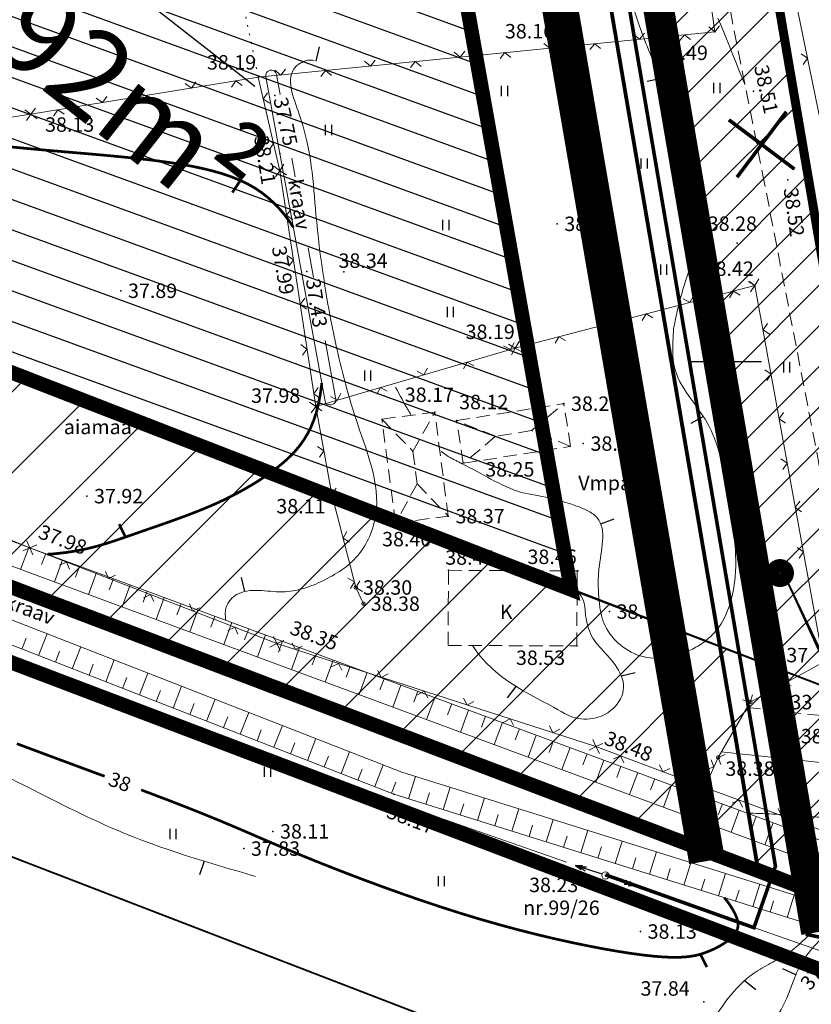
# Model space of a CAD drawing. Units: millimetres. Extents: x -1188657 to 3359189, y -539 to 13429095.
# Drawn here: x 551161 to 551205, y 6586214 to 6586269 of the extents above; entities that cross this region are included whole.
import ezdxf
from ezdxf.enums import TextEntityAlignment as Align

# ---------------------------------------------------------------- set-up
doc = ezdxf.new("R2010")
doc.units = ezdxf.units.MM
for name, pattern in [('BORDER', [1.75, 0.5, -0.25, 0.5, -0.25, 0, -0.25]), ('DASHED', [19.05, 12.7, -6.35]), ('DOT2', [0.125, 0, -0.125]), ('HIDDEN', [0.375, 0.25, -0.125])]:
    doc.linetypes.add(name, pattern=pattern)
for name, color, linetype in [('11', 6, 'Continuous'), ('12', 3, 'Continuous'), ('2d', 5, 'Continuous'), ('aed', 7, 'Continuous'), ('AIAD', 7, 'Continuous'), ('DP kraav', 130, 'Continuous'), ('DP-tr-KPKABEL', 1, 'W2_KPROJEKT'), ('DP2', 6, 'Continuous'), ('DP_hoonestusala', 21, 'Continuous'), ('DP_hoonestusala piir', 30, 'DASHED'), ('DP_PROJ', 6, 'Continuous'), ('DP_tugi_ rohekoridor', 92, 'Continuous'), ('DP_TÄNAVAD', 252, 'Continuous'), ('ehit', 4, 'Continuous'), ('eskiis krundinr 1', 6, 'Continuous'), ('FRAME 050', 6, 'Continuous'), ('hatch', 8, 'Continuous'), ('hor', 32, 'Continuous'), ('KORGUSED', 7, 'Continuous'), ('MAPGRID', 7, 'Continuous'), ('piir', 10, 'Continuous'), ('tee', 250, 'Continuous'), ('VALLID', 7, 'Continuous'), ('vesi', 4, 'Continuous')]:
    doc.layers.add(name, color=color, linetype=linetype)
doc.layers.add('DP_UUSPIIR', color=230, linetype='Continuous', lineweight=70)
doc.layers.add('geoalus', color=251, linetype='Continuous', lineweight=5)
doc.styles.add('GEE1$1$KPR-jooned', font='romand.shx')
doc.styles.add('pos', font='arial.ttf')
doc.styles.add('ROMANC', font='romanc.shx', dxfattribs={"height": 0.8})
doc.styles.get("Standard").update_dxf_attribs({"font": 'simplex.shx', "width": 0.8})
doc.linetypes.add('2W2_KPROJEKT', pattern='A,9.5,-1.5,["2W2",GEE1$1$KPR-jooned,S=1,R=0,X=-1.56,Y=-0.5],-1.7', length=12.7)
doc.linetypes.add('ala ulatus', pattern='A,0.8,-0.4,[144,GEODEET.shx,S=0.1,R=0,X=0,Y=0],-0.4', length=1.6)
doc.linetypes.add('DP_LINE', pattern='A,0.5,-0.2,["DP",pos,S=0.1,R=0,X=-0.1,Y=-0.05],-0.25', length=0.95)
doc.linetypes.add('W2_KPROJEKT', pattern='A,9.5,-1.25,["W2",GEE1$1$KPR-jooned,S=1,R=0,X=-1.05,Y=-0.5],-1.25', length=12)
pattern_1 = [(45, (554679.0855, 6578999.636), (-2.245064, 2.245064), [])]

# ---------------------------------------------------------------- blocks, each defined once
blk = doc.blocks.new('LIKV. RIST')
at = {"layer": 'DP2', "color": 1, "const_width": 0.2}
for points in [[(472.191, 114.551), (474.932, 118.185)], [(471.741, 117.733), (475.382, 115.003)]]:
    blk.add_lwpolyline(points, dxfattribs=at)
blk = doc.blocks.new('cross01')
at = {"linetype": 'Continuous'}
for p, q in [((0, 4), (0, -4)), ((-4, 0), (4, 0))]:
    blk.add_line(p, q, dxfattribs=at)
blk = doc.blocks.new('T2')
at = {"const_width": 0.15}
blk.add_lwpolyline([(0, 0), (0, 0.8)], dxfattribs=at)
blk = doc.blocks.new('T1')
blk.add_lwpolyline([(0, 0), (0, 0.8)])
blk = doc.blocks.new('NOOLk')
at = {"linetype": 'Continuous'}
for p, q in [((0.25, 0), (2.184, 0)), ((1.892, 0), (1.44, -0.148)), ((1.892, 0), (1.441, 0.15)), ((2.184, 0), (1.733, 0.15)), ((2.184, 0), (1.733, -0.148))]:
    blk.add_line(p, q, dxfattribs=at)
blk = doc.blocks.new('HEIN')
at = {"linetype": 'Continuous'}
for p, q in [((-0.234, 0.38), (-0.234, -0.381)), ((0.221, 0.38), (0.221, -0.381))]:
    blk.add_line(p, q, dxfattribs=at)
blk = doc.blocks.new('vanauuetoa ja co alus')
at = {"layer": '11', "lineweight": 0}
for points in [[(551120.934, 6586246.815), (551191.185, 6586222.265)], [(551195.762, 6586220.666), (551270.759, 6586194.457)]]:
    blk.add_lwpolyline(points, dxfattribs=at)
blk.add_circle((551193.347, 6586221.521), 0.2, dxfattribs=at)
at = {"layer": '12', "linetype": 'DOT2', "lineweight": 0, "ltscale": 3}
blk.add_lwpolyline([(551174.095, 6586265.754), (551166.116, 6586304.835)], dxfattribs=at)
at = {"layer": '12', "lineweight": 0}
blk.add_lwpolyline([(551114.805, 6586256.218), (551129.655, 6586251.591), (551161.437, 6586239.678), (551210.147, 6586221.671)], dxfattribs=at)
blk.add_lwpolyline([(551099.567, 6586235.567), (551114.252, 6586250.834, -0.29918), (551117.465, 6586251.564), (551126.4, 6586248.221), (551147.315, 6586239.538), (551154.937, 6586236.425), (551181.62, 6586226.026), (551204.115, 6586218.979), (551206.671, 6586218.178), (551209.153, 6586217.401)], format="xyb", dxfattribs=at)
at = {"layer": '2d', "color": 4}
for p in [(551199.406, 6586268.277), (551174.095, 6586265.754), (551175.013, 6586264.746), (551201.55, 6586264.981), (551201.55, 6586264.981), (551161.494, 6586263.706), (551175.295, 6586261.524), (551203.455, 6586260.064), (551190.665, 6586257.632), (551200.646, 6586256.553), (551176.069, 6586254.944), (551176.795, 6586254.992), (551178.832, 6586254.964), (551201.639, 6586254.212), (551166.473, 6586253.922), (551188.346, 6586250.748), (551191.039, 6586247.667), (551177.28, 6586247.503), (551183.881, 6586247.195), (551185.093, 6586246.727), (551192.118, 6586245.456), (551185.382, 6586244.347), (551178.173, 6586242.628), (551164.59, 6586242.54), (551184.633, 6586241.433), (551181.721, 6586240.931), (551161.437, 6586239.678), (551184.643, 6586238.432), (551191.814, 6586238.399), (551179.505, 6586237.478), (551179.931, 6586236.581), (551193.563, 6586236.143), (551175.119, 6586234.369), (551191.76, 6586234.237), (551201.378, 6586231.127), (551203.783, 6586229.24), (551192.816, 6586228.665), (551199.597, 6586228.064), (551198.864, 6586226.393), (551181.62, 6586226.026), (551174.905, 6586223.962), (551173.288, 6586223.011), (551193.347, 6586221.521), (551195.286, 6586218.415), (551198.803, 6586214.525)]:
    blk.add_point(p, dxfattribs=at)
at = {"layer": 'aed', "lineweight": 0, "ltscale": 3}
blk.add_line((551179.931, 6586236.581), (551179.505, 6586237.478), dxfattribs=at)
for points in [[(551199.406, 6586268.277), (551198.923, 6586271.714)], [(551205.802, 6586260.69), (551203.73, 6586270.783)], [(551174.095, 6586265.754), (551199.406, 6586268.277)], [(551145.429, 6586261.258), (551161.494, 6586263.706), (551174.095, 6586265.754)], [(551179.505, 6586237.478), (551178.173, 6586242.628), (551177.28, 6586247.503), (551175.295, 6586260.577), (551174.095, 6586265.754)], [(551201.378, 6586231.127), (551205.434, 6586233.345), (551201.639, 6586254.212), (551188.346, 6586250.748), (551177.28, 6586247.503)], [(551199.597, 6586228.064), (551201.378, 6586231.127)], [(551198.864, 6586226.393), (551199.597, 6586228.064)]]:
    blk.add_lwpolyline(points, dxfattribs=at)
at = {"layer": 'aed', "lineweight": 0}
blk.add_lwpolyline([(551148.698, 6586244.888), (551161.437, 6586239.678), (551175.119, 6586234.369), (551192.816, 6586228.665), (551198.864, 6586226.393), (551214.847, 6586220.543), (551230.748, 6586214.333)], dxfattribs=at)
at = {"layer": 'aed', "lineweight": 0, "ltscale": 3}
for centre in [(551179.505, 6586237.478), (551179.931, 6586236.581), (551201.378, 6586231.127), (551199.597, 6586228.064)]:
    blk.add_circle(centre, 0.1, dxfattribs=at)
at = {"layer": 'AIAD', "lineweight": 0, "ltscale": 3}
for p, q in [((551199.406, 6586268.277), (551199.078, 6586268.546)), ((551199.406, 6586268.277), (551199.675, 6586268.605)), ((551195.24, 6586267.862), (551194.912, 6586268.13)), ((551195.24, 6586267.862), (551195.509, 6586268.19)), ((551197.728, 6586268.11), (551197.459, 6586267.782)), ((551197.728, 6586268.11), (551198.056, 6586267.841)), ((551185.29, 6586266.87), (551185.558, 6586267.198)), ((551190.265, 6586267.366), (551189.937, 6586267.634)), ((551190.265, 6586267.366), (551190.533, 6586267.694)), ((551192.753, 6586267.614), (551192.484, 6586267.286)), ((551192.753, 6586267.614), (551193.081, 6586267.345)), ((551180.314, 6586266.374), (551179.986, 6586266.643)), ((551180.314, 6586266.374), (551180.583, 6586266.702)), ((551182.802, 6586266.622), (551182.533, 6586266.294)), ((551182.802, 6586266.622), (551183.13, 6586266.353)), ((551185.29, 6586266.87), (551184.961, 6586267.138)), ((551187.777, 6586267.118), (551187.509, 6586266.79)), ((551187.777, 6586267.118), (551188.105, 6586266.849)), ((551204.545, 6586266.812), (551204.191, 6586267.046)), ((551204.545, 6586266.812), (551204.312, 6586266.458)), ((551175.339, 6586265.878), (551175.011, 6586266.147)), ((551175.339, 6586265.878), (551175.607, 6586266.206)), ((551177.827, 6586266.126), (551177.558, 6586265.798)), ((551177.827, 6586266.126), (551178.155, 6586265.857)), ((551172.861, 6586265.553), (551172.613, 6586265.209)), ((551172.861, 6586265.553), (551173.205, 6586265.306)), ((551170.394, 6586265.152), (551170.05, 6586265.4)), ((551170.394, 6586265.152), (551170.641, 6586265.496)), ((551165.458, 6586264.35), (551165.114, 6586264.598)), ((551165.458, 6586264.35), (551165.706, 6586264.694)), ((551167.926, 6586264.751), (551167.678, 6586264.407)), ((551167.926, 6586264.751), (551168.27, 6586264.504)), ((551174.377, 6586264.536), (551174.602, 6586264.896)), ((551174.377, 6586264.536), (551174.737, 6586264.312)), ((551161.494, 6586263.706), (551161.15, 6586263.954)), ((551161.494, 6586263.706), (551161.742, 6586264.05)), ((551162.991, 6586263.949), (551162.743, 6586263.605)), ((551162.991, 6586263.949), (551163.335, 6586263.701)), ((551161.494, 6586263.706), (551161.243, 6586263.364)), ((551161.494, 6586263.706), (551161.836, 6586263.455)), ((551174.942, 6586262.101), (551174.582, 6586262.325)), ((551174.942, 6586262.101), (551174.717, 6586261.741)), ((551175.295, 6586260.577), (551174.954, 6586260.829)), ((551175.295, 6586260.577), (551175.519, 6586260.937)), ((551175.295, 6586260.577), (551175.044, 6586260.236)), ((551175.295, 6586260.577), (551175.655, 6586260.353)), ((551175.67, 6586258.106), (551175.922, 6586258.447)), ((551175.67, 6586258.106), (551176.012, 6586257.854)), ((551176.046, 6586255.634), (551175.704, 6586255.885)), ((551176.046, 6586255.634), (551175.794, 6586255.293)), ((551201.639, 6586254.212), (551201.273, 6586254.427)), ((551201.639, 6586254.212), (551201.29, 6586254.453)), ((551201.639, 6586254.212), (551201.398, 6586253.863)), ((551201.639, 6586254.212), (551201.854, 6586254.578)), ((551198.023, 6586253.27), (551198.237, 6586253.635)), ((551200.442, 6586253.9), (551200.228, 6586253.534)), ((551200.442, 6586253.9), (551200.808, 6586253.686)), ((551176.421, 6586253.162), (551176.672, 6586253.504)), ((551176.421, 6586253.162), (551176.762, 6586252.911)), ((551198.023, 6586253.27), (551197.657, 6586253.484)), ((551195.604, 6586252.639), (551195.389, 6586252.274)), ((551195.604, 6586252.639), (551195.969, 6586252.425)), ((551193.184, 6586252.009), (551192.819, 6586252.223)), ((551193.184, 6586252.009), (551193.399, 6586252.375)), ((551202.086, 6586251.752), (551202.328, 6586252.101)), ((551190.765, 6586251.378), (551190.551, 6586251.013)), ((551190.765, 6586251.378), (551191.131, 6586251.164)), ((551202.086, 6586251.752), (551202.435, 6586251.511)), ((551176.796, 6586250.691), (551176.455, 6586250.942)), ((551188.075, 6586250.669), (551187.703, 6586250.872)), ((551188.346, 6586250.748), (551187.98, 6586250.963)), ((551188.075, 6586250.669), (551188.279, 6586251.041)), ((551188.346, 6586250.748), (551188.561, 6586251.114)), ((551176.796, 6586250.691), (551176.545, 6586250.349)), ((551188.346, 6586250.748), (551188.143, 6586250.376)), ((551188.346, 6586250.748), (551188.718, 6586250.545)), ((551185.676, 6586249.965), (551185.473, 6586249.593)), ((551185.676, 6586249.965), (551186.049, 6586249.762)), ((551183.277, 6586249.262), (551182.905, 6586249.465)), ((551183.277, 6586249.262), (551183.481, 6586249.634)), ((551202.534, 6586249.293), (551202.185, 6586249.534)), ((551202.534, 6586249.293), (551202.292, 6586248.944)), ((551177.171, 6586248.219), (551177.423, 6586248.56)), ((551177.171, 6586248.219), (551177.513, 6586247.968)), ((551178.479, 6586247.855), (551178.683, 6586248.227)), ((551180.878, 6586248.558), (551180.675, 6586248.186)), ((551180.878, 6586248.558), (551181.251, 6586248.355)), ((551177.28, 6586247.503), (551176.939, 6586247.754)), ((551177.28, 6586247.503), (551177.521, 6586247.852)), ((551178.479, 6586247.855), (551178.107, 6586248.058)), ((551177.28, 6586247.503), (551177.029, 6586247.162)), ((551177.28, 6586247.503), (551177.629, 6586247.262)), ((551202.981, 6586246.833), (551203.222, 6586247.182)), ((551202.981, 6586246.833), (551203.33, 6586246.592)), ((551177.73, 6586245.044), (551177.382, 6586245.285)), ((551177.73, 6586245.044), (551177.49, 6586244.695)), ((551203.428, 6586244.373), (551203.08, 6586244.615)), ((551203.428, 6586244.373), (551203.187, 6586244.025)), ((551178.173, 6586242.628), (551177.808, 6586242.843)), ((551178.173, 6586242.628), (551177.958, 6586242.263)), ((551178.173, 6586242.628), (551178.414, 6586242.977)), ((551178.173, 6586242.628), (551178.522, 6586242.387)), ((551203.876, 6586241.914), (551204.117, 6586242.262)), ((551203.876, 6586241.914), (551204.224, 6586241.672)), ((551178.799, 6586240.208), (551179.014, 6586240.573)), ((551161.437, 6586239.678), (551161.266, 6586240.066)), ((551178.799, 6586240.208), (551179.164, 6586239.992)), ((551161.437, 6586239.678), (551161.046, 6586239.514)), ((551161.437, 6586239.678), (551161.825, 6586239.849)), ((551161.437, 6586239.678), (551161.601, 6586239.287)), ((551204.323, 6586239.454), (551203.974, 6586239.695)), ((551204.323, 6586239.454), (551204.082, 6586239.105)), ((551163.466, 6586238.891), (551163.078, 6586238.72)), ((551163.466, 6586238.891), (551163.637, 6586238.503)), ((551165.796, 6586237.986), (551165.625, 6586238.374)), ((551165.796, 6586237.986), (551166.184, 6586238.158)), ((551179.425, 6586237.787), (551179.06, 6586238.002)), ((551179.425, 6586237.787), (551179.21, 6586237.422)), ((551179.505, 6586237.478), (551179.72, 6586237.843)), ((551179.505, 6586237.478), (551179.87, 6586237.263)), ((551168.127, 6586237.082), (551167.739, 6586236.911)), ((551168.127, 6586237.082), (551168.298, 6586236.694)), ((551170.458, 6586236.178), (551170.287, 6586236.566)), ((551170.458, 6586236.178), (551170.846, 6586236.349)), ((551172.788, 6586235.273), (551172.4, 6586235.102)), ((551172.788, 6586235.273), (551172.959, 6586234.885)), ((551175.119, 6586234.369), (551174.948, 6586234.757)), ((551175.119, 6586234.369), (551175.507, 6586234.54)), ((551175.119, 6586234.369), (551174.742, 6586234.176)), ((551175.119, 6586234.369), (551175.312, 6586233.992)), ((551176.16, 6586234.034), (551175.966, 6586234.411)), ((551176.16, 6586234.034), (551176.537, 6586234.227)), ((551178.539, 6586233.267), (551178.162, 6586233.073)), ((551178.539, 6586233.267), (551178.733, 6586232.889)), ((551180.919, 6586232.5), (551180.725, 6586232.877)), ((551180.919, 6586232.5), (551181.296, 6586232.693)), ((551183.298, 6586231.733), (551182.921, 6586231.539)), ((551183.298, 6586231.733), (551183.492, 6586231.355)), ((551203.241, 6586232.146), (551203.121, 6586231.739)), ((551203.241, 6586232.146), (551203.647, 6586232.026)), ((551185.678, 6586230.966), (551185.484, 6586231.343)), ((551185.678, 6586230.966), (551186.055, 6586231.159)), ((551201.378, 6586231.127), (551200.971, 6586231.246)), ((551201.378, 6586231.127), (551201.497, 6586231.534)), ((551188.057, 6586230.199), (551187.68, 6586230.005)), ((551188.057, 6586230.199), (551188.25, 6586229.822)), ((551190.437, 6586229.432), (551190.243, 6586229.809)), ((551190.437, 6586229.432), (551190.814, 6586229.625)), ((551192.816, 6586228.665), (551192.641, 6586229.051)), ((551192.816, 6586228.665), (551192.439, 6586228.472)), ((551192.816, 6586228.665), (551193.202, 6586228.84)), ((551192.816, 6586228.665), (551193.009, 6586228.288)), ((551194.183, 6586228.151), (551193.797, 6586227.976)), ((551194.183, 6586228.151), (551194.359, 6586227.765)), ((551199.366, 6586227.538), (551199.212, 6586227.933)), ((551199.597, 6586228.064), (551199.992, 6586228.218)), ((551199.597, 6586228.064), (551199.751, 6586227.669)), ((551196.524, 6586227.272), (551196.348, 6586227.658)), ((551196.524, 6586227.272), (551196.91, 6586227.447)), ((551199.366, 6586227.538), (551198.971, 6586227.384)), ((551198.864, 6586226.393), (551198.478, 6586226.218)), ((551198.864, 6586226.393), (551198.686, 6586226.778)), ((551198.864, 6586226.393), (551199.249, 6586226.571)), ((551198.864, 6586226.393), (551199.039, 6586226.007)), ((551200.761, 6586225.699), (551200.376, 6586225.52)), ((551200.761, 6586225.699), (551200.939, 6586225.314)), ((551203.109, 6586224.839), (551202.93, 6586225.224)), ((551203.109, 6586224.839), (551203.493, 6586225.018))]:
    blk.add_line(p, q, dxfattribs=at)
at = {"layer": 'ehit', "linetype": 'HIDDEN', "lineweight": 0, "ltscale": 3}
for p, q in [((551185.093, 6586246.727), (551191.039, 6586247.667)), ((551191.413, 6586245.3), (551191.039, 6586247.667)), ((551180.953, 6586246.813), (551183.881, 6586247.195)), ((551184.633, 6586241.433), (551183.881, 6586247.195)), ((551181.705, 6586241.051), (551180.953, 6586246.813)), ((551185.467, 6586244.36), (551185.093, 6586246.727)), ((551185.467, 6586244.36), (551191.413, 6586245.3)), ((551181.705, 6586241.051), (551184.633, 6586241.433)), ((551184.624, 6586234.27), (551184.643, 6586238.432)), ((551184.643, 6586238.432), (551191.779, 6586238.399)), ((551191.76, 6586234.237), (551191.779, 6586238.399)), ((551184.624, 6586234.27), (551191.76, 6586234.237))]:
    blk.add_line(p, q, dxfattribs=at)
for points in [[(551189.251, 6586246.171), (551191.039, 6586247.667)], [(551182.676, 6586245.021), (551183.881, 6586247.195)], [(551180.953, 6586246.813), (551182.676, 6586245.021), (551182.91, 6586243.225), (551181.705, 6586241.051)], [(551187.256, 6586245.856), (551185.093, 6586246.727)], [(551191.413, 6586245.3), (551189.251, 6586246.171), (551187.256, 6586245.856), (551185.467, 6586244.36)], [(551182.91, 6586243.225), (551184.633, 6586241.433)]]:
    blk.add_lwpolyline(points, dxfattribs=at)
at = {"layer": 'hor', "color": 32, "lineweight": 0, "ltscale": 3}
for points in [[(551201.082, 6586265.349), (551201.015, 6586265.506), (551200.768, 6586266.102), (551200.55, 6586266.64), (551200.357, 6586267.128), (551200.184, 6586267.57), (551200.024, 6586267.974), (551199.872, 6586268.346), (551199.724, 6586268.693), (551199.573, 6586269.02)], [(551185.968, 6586234.264), (551186.315, 6586233.783), (551186.694, 6586233.348), (551187.097, 6586232.955), (551187.516, 6586232.603), (551187.943, 6586232.287), (551188.37, 6586232.005), (551188.787, 6586231.753), (551189.187, 6586231.528), (551189.561, 6586231.328), (551189.902, 6586231.148), (551190.202, 6586230.986), (551190.465, 6586230.842), (551190.696, 6586230.713), (551190.9, 6586230.601), (551191.081, 6586230.503), (551191.246, 6586230.42), (551191.398, 6586230.35), (551191.544, 6586230.293), (551191.688, 6586230.249), (551191.834, 6586230.216), (551191.988, 6586230.194), (551192.149, 6586230.184), (551192.314, 6586230.185), (551192.483, 6586230.197), (551192.653, 6586230.222), (551192.823, 6586230.259), (551192.992, 6586230.308), (551193.157, 6586230.37), (551193.318, 6586230.446), (551193.472, 6586230.534), (551193.617, 6586230.636), (551193.754, 6586230.751), (551193.879, 6586230.876), (551193.993, 6586231.011), (551194.093, 6586231.154), (551194.179, 6586231.303), (551194.249, 6586231.459), (551194.302, 6586231.618), (551194.336, 6586231.78), (551194.351, 6586231.943), (551194.345, 6586232.107), (551194.321, 6586232.27), (551194.279, 6586232.431), (551194.222, 6586232.591), (551194.152, 6586232.748), (551194.07, 6586232.902), (551193.979, 6586233.053), (551193.881, 6586233.198), (551193.777, 6586233.339), (551193.669, 6586233.474), (551193.559, 6586233.603), (551193.448, 6586233.726), (551193.338, 6586233.846), (551193.228, 6586233.963), (551193.121, 6586234.078), (551193.017, 6586234.193), (551192.917, 6586234.308), (551192.823, 6586234.426), (551192.734, 6586234.546), (551192.653, 6586234.671), (551192.58, 6586234.801), (551192.514, 6586234.935), (551192.456, 6586235.072), (551192.406, 6586235.211), (551192.362, 6586235.352), (551192.325, 6586235.492), (551192.294, 6586235.63), (551192.269, 6586235.767), (551192.25, 6586235.899), (551192.236, 6586236.027), (551192.227, 6586236.149), (551192.219, 6586236.268), (551192.208, 6586236.384), (551192.192, 6586236.501), (551192.167, 6586236.619), (551192.129, 6586236.741), (551192.074, 6586236.869), (551191.999, 6586237.005), (551191.9, 6586237.15), (551191.774, 6586237.307)]]:
    blk.add_lwpolyline(points, dxfattribs=at)
at = {"layer": 'hor', "color": 32, "lineweight": 0, "ltscale": 3, "const_width": 0.15}
for points in [[(551176.042, 6586257.437), (551176.028, 6586257.459), (551175.795, 6586257.808), (551175.54, 6586258.148), (551175.262, 6586258.477), (551174.959, 6586258.791), (551174.631, 6586259.09), (551174.275, 6586259.368), (551173.889, 6586259.625), (551173.474, 6586259.858), (551173.027, 6586260.069), (551172.549, 6586260.258), (551172.04, 6586260.428), (551171.5, 6586260.581), (551170.928, 6586260.718), (551170.323, 6586260.841), (551169.687, 6586260.952), (551169.018, 6586261.053), (551168.317, 6586261.146), (551167.583, 6586261.232), (551166.822, 6586261.312), (551166.039, 6586261.389), (551165.238, 6586261.462), (551164.424, 6586261.533), (551163.604, 6586261.603), (551162.782, 6586261.673), (551161.963, 6586261.745), (551161.153, 6586261.819), (551160.356, 6586261.896)], [(551162.403, 6586239.321), (551162.79, 6586239.346), (551163.447, 6586239.419), (551164.053, 6586239.515), (551164.616, 6586239.631), (551165.142, 6586239.763), (551165.639, 6586239.907), (551166.116, 6586240.06), (551166.578, 6586240.218), (551167.034, 6586240.377), (551167.489, 6586240.536), (551167.944, 6586240.694), (551168.399, 6586240.851), (551168.851, 6586241.008), (551169.299, 6586241.167), (551169.744, 6586241.327), (551170.183, 6586241.491), (551170.617, 6586241.657), (551171.042, 6586241.828), (551171.46, 6586242.003), (551171.868, 6586242.184), (551172.266, 6586242.371), (551172.655, 6586242.563), (551173.033, 6586242.761), (551173.401, 6586242.965), (551173.758, 6586243.174), (551174.104, 6586243.389), (551174.438, 6586243.609), (551174.761, 6586243.835), (551175.072, 6586244.067), (551175.371, 6586244.304), (551175.656, 6586244.551), (551175.927, 6586244.809), (551176.183, 6586245.083), (551176.421, 6586245.374), (551176.642, 6586245.686), (551176.844, 6586246.023), (551177.026, 6586246.387), (551177.186, 6586246.781), (551177.324, 6586247.209), (551177.439, 6586247.671), (551177.533, 6586248.164), (551177.605, 6586248.681), (551177.618, 6586248.811)], [(551160.712, 6586228.823), (551162.009, 6586228.338), (551163.32, 6586227.852), (551164.622, 6586227.369), (551165.578, 6586227.015)], [(551167.6, 6586226.262), (551168.256, 6586226.016), (551169.3, 6586225.618), (551170.231, 6586225.256), (551171.06, 6586224.925), (551171.808, 6586224.62), (551172.494, 6586224.333), (551173.138, 6586224.06), (551173.759, 6586223.793), (551174.378, 6586223.526), (551175.012, 6586223.254), (551175.683, 6586222.97), (551176.41, 6586222.668), (551177.208, 6586222.344), (551178.072, 6586222), (551178.994, 6586221.641), (551179.966, 6586221.272), (551180.979, 6586220.898), (551182.023, 6586220.523), (551183.091, 6586220.152), (551184.173, 6586219.79), (551185.262, 6586219.441), (551186.347, 6586219.111), (551187.421, 6586218.803), (551188.477, 6586218.518), (551189.508, 6586218.257), (551190.507, 6586218.019), (551191.468, 6586217.806), (551192.383, 6586217.617), (551193.245, 6586217.452), (551194.049, 6586217.313), (551194.787, 6586217.198), (551195.453, 6586217.108), (551196.041, 6586217.044), (551196.557, 6586217.003), (551197.009, 6586216.984), (551197.403, 6586216.984), (551197.748, 6586217.002), (551198.049, 6586217.035), (551198.315, 6586217.081), (551198.552, 6586217.138), (551198.768, 6586217.205), (551198.971, 6586217.279), (551199.166, 6586217.358), (551199.354, 6586217.442), (551199.533, 6586217.53), (551199.704, 6586217.622), (551199.864, 6586217.718), (551200.014, 6586217.817), (551200.151, 6586217.919), (551200.276, 6586218.023), (551200.388, 6586218.129), (551200.485, 6586218.237), (551200.567, 6586218.347), (551200.631, 6586218.461), (551200.676, 6586218.581), (551200.7, 6586218.709), (551200.701, 6586218.85), (551200.677, 6586219.004), (551200.626, 6586219.175), (551200.547, 6586219.366), (551200.436, 6586219.578), (551200.293, 6586219.814), (551200.11, 6586220.078), (551199.931, 6586220.29)]]:
    blk.add_lwpolyline(points, dxfattribs=at)
at = {"layer": 'hor', "color": 32, "linetype": 'DASHED', "lineweight": 0, "ltscale": 3}
for points, knots in [([(551197.128, 6586251.814), (551197.235, 6586252.39), (551197.618, 6586254.203), (551199.286, 6586258.258), (551197.629, 6586263.227), (551195.689, 6586267.231), (551195.02, 6586269.184), (551194.757, 6586270.065)], [82.34707, 82.34707, 82.34707, 82.34707, 84.106903, 87.910839, 95.165771, 98.624023, 101.383799, 101.383799, 101.383799, 101.383799]), ([(551172.293, 6586235.656), (551172.275, 6586235.82), (551172.213, 6586236.454), (551173.189, 6586237.632), (551175.433, 6586236.962), (551177.727, 6586237.781), (551179.835, 6586239.098), (551181.19, 6586242.401), (551179.519, 6586246.427), (551178.116, 6586251.785), (551177.211, 6586257.785), (551177.043, 6586262.434), (551175.407, 6586266.075), (551177.347, 6586267.022), (551179.013, 6586264.73), (551179.64, 6586260.542), (551180.33, 6586255.243), (551180.761, 6586250.358), (551181.906, 6586248.157), (551182.481, 6586247.189), (551182.554, 6586247.07)], [1.837853, 1.837853, 1.837853, 1.837853, 2.263029, 3.376965, 5.931271, 8.255472, 10.635214, 13.160367, 18.203904, 22.925001, 30.090549, 35.727644, 38.356079, 39.289561, 41.040857, 45.220533, 52.692053, 56.843718, 59.721527, 60.130438, 60.130438, 60.130438, 60.130438]), ([(551184.246, 6586245.012), (551184.377, 6586244.909), (551184.736, 6586244.659), (551186.256, 6586243.942), (551187.494, 6586243.136), (551188.694, 6586242.738)], [62.777099, 62.777099, 62.777099, 62.777099, 63.282185, 64.100781, 67.784422, 67.784422, 67.784422, 67.784422]), ([(551198.975, 6586212.993), (551199.723, 6586214.16), (551200.877, 6586215.963), (551203.546, 6586217.1), (551204.574, 6586218.13), (551205.043, 6586218.701)], [0, 0, 0, 0, 4.032699, 6.232525, 8.43721, 8.43721, 8.43721, 8.43721]), ([(551201.214, 6586211.789), (551202.005, 6586212.617), (551203.274, 6586213.947), (551204.007, 6586216.676), (551205.087, 6586217.843), (551205.814, 6586218.447)], [0, 0, 0, 0, 3.373654, 5.4186, 8.212371, 8.212371, 8.212371, 8.212371])]:
    blk.add_open_spline(points, degree=3, knots=knots, dxfattribs=at)
for points in [[(551188.694, 6586242.738), (551191.803, 6586241.97), (551192.895, 6586241.334), (551192.986, 6586238.516), (551192.986, 6586236.879), (551193.259, 6586235.515), (551195.26, 6586233.697), (551198.17, 6586234.061), (551199.535, 6586235.152), (551200.535, 6586238.061), (551200.08, 6586242.879), (551198.989, 6586246.607), (551197.17, 6586249.698), (551197.079, 6586250.698), (551197.128, 6586251.814)], [(551173.949, 6586221.467), (551166.276, 6586224.022), (551160.99, 6586226.577), (551156.546, 6586228.79), (551142.575, 6586235.264), (551136.608, 6586236.286), (551127.571, 6586238.33), (551122.115, 6586240.374), (551119.334, 6586241.87), (551116.518, 6586241.46), (551113.544, 6586239.883), (551110.015, 6586237.341), (551108.456, 6586235.947), (551105.993, 6586232.996)], [(551201.175, 6586224.983), (551204.058, 6586224.839), (551206.796, 6586224.623), (551211.409, 6586223.758), (551213.355, 6586222.894), (551214.364, 6586223.11), (551214.724, 6586224.479), (551214.508, 6586227.505), (551213.715, 6586229.378), (551213.067, 6586230.675), (551212.923, 6586231.251)]]:
    blk.add_spline(points, degree=3, dxfattribs=at)
at = {"layer": 'piir', "linetype": 'BORDER', "lineweight": 0, "ltscale": 3}
blk.add_lwpolyline([(551009.85, 6586717.52), (551042.11, 6586697.04), (551317.77, 6586480.42), (551386.52, 6586420.34), (551384.23, 6586317.67), (551371.85, 6586174.99), (551371.57, 6586171.72), (551215.72, 6586216.82), (551114.73, 6586255.15), (551113.93, 6586255.46), (551086.5, 6586423.22), (551034.54, 6586433.9), (551014.29, 6586439.07), (551104.16, 6586465.12), (551172.74, 6586478.88), (551137.06, 6586558.81), (551127.63, 6586563.23), (550969.62, 6586520.27), (550922.94, 6586566.19)], close=True, dxfattribs=at)
at = {"layer": 'tee', "linetype": 'Continuous', "lineweight": 0, "ltscale": 3}
blk.add_lwpolyline([(551199.772, 6586228.365), (551205.785, 6586227.716, 0.504857), (551210.141, 6586232.456), (551204.74, 6586260.262), (551194.408, 6586312.336), (551186.019, 6586350.012)], format="xyb", dxfattribs=at)
at = {"layer": 'tee', "linetype": 'HIDDEN', "lineweight": 0, "ltscale": 3}
blk.add_lwpolyline([(551201.203, 6586230.826), (551205.931, 6586230.316, 0.504857), (551207.565, 6586232.093), (551202.17, 6586259.866), (551199.615, 6586272.745)], format="xyb", dxfattribs=at)
at = {"layer": 'VALLID', "lineweight": 0, "ltscale": 3}
for p, q in [((551161.373, 6586239.702), (551160.917, 6586238.485)), ((551162.311, 6586239.355), (551162.086, 6586238.745)), ((551163.249, 6586239.008), (551162.798, 6586237.789)), ((551164.187, 6586238.661), (551163.962, 6586238.052)), ((551165.125, 6586238.315), (551164.674, 6586237.095)), ((551166.063, 6586237.968), (551165.837, 6586237.358)), ((551167.001, 6586237.621), (551166.55, 6586236.402)), ((551167.939, 6586237.274), (551167.713, 6586236.665)), ((551168.877, 6586236.928), (551168.426, 6586235.708)), ((551169.815, 6586236.581), (551169.589, 6586235.971)), ((551170.753, 6586236.234), (551170.302, 6586235.015)), ((551171.691, 6586235.887), (551171.465, 6586235.278)), ((551172.629, 6586235.541), (551172.178, 6586234.321)), ((551173.567, 6586235.194), (551173.341, 6586234.584)), ((551160.984, 6586234.068), (551161.22, 6586234.674)), ((551161.916, 6586233.705), (551162.388, 6586234.916)), ((551174.505, 6586234.847), (551174.054, 6586233.628)), ((551175.442, 6586234.5), (551175.217, 6586233.891)), ((551162.848, 6586233.342), (551163.084, 6586233.948)), ((551163.779, 6586232.979), (551164.251, 6586234.19)), ((551176.38, 6586234.154), (551175.93, 6586232.934)), ((551165.643, 6586232.253), (551166.115, 6586233.464)), ((551177.318, 6586233.807), (551177.093, 6586233.197)), ((551178.256, 6586233.46), (551177.806, 6586232.241)), ((551164.711, 6586232.616), (551164.947, 6586233.221)), ((551179.194, 6586233.114), (551178.969, 6586232.504)), ((551166.575, 6586231.89), (551166.811, 6586232.495)), ((551167.506, 6586231.526), (551167.978, 6586232.738)), ((551180.132, 6586232.767), (551179.682, 6586231.547)), ((551181.07, 6586232.42), (551180.845, 6586231.81)), ((551168.438, 6586231.163), (551168.674, 6586231.769)), ((551169.37, 6586230.8), (551169.842, 6586232.011)), ((551182.008, 6586232.073), (551181.557, 6586230.854)), ((551182.946, 6586231.727), (551182.721, 6586231.117)), ((551171.233, 6586230.074), (551171.705, 6586231.285)), ((551183.884, 6586231.38), (551183.433, 6586230.16)), ((551170.302, 6586230.437), (551170.538, 6586231.043)), ((551184.822, 6586231.033), (551184.597, 6586230.423)), ((551185.76, 6586230.686), (551185.309, 6586229.467)), ((551172.165, 6586229.711), (551172.401, 6586230.316)), ((551173.097, 6586229.348), (551173.569, 6586230.559)), ((551186.698, 6586230.34), (551186.473, 6586229.73)), ((551174.028, 6586228.985), (551174.265, 6586229.59)), ((551174.96, 6586228.621), (551175.432, 6586229.833)), ((551187.636, 6586229.993), (551187.185, 6586228.773)), ((551188.574, 6586229.646), (551188.349, 6586229.036)), ((551176.824, 6586227.895), (551177.296, 6586229.106)), ((551189.512, 6586229.299), (551189.061, 6586228.08)), ((551175.892, 6586228.258), (551176.128, 6586228.864)), ((551190.45, 6586228.953), (551190.224, 6586228.343)), ((551191.388, 6586228.606), (551190.937, 6586227.387)), ((551177.755, 6586227.532), (551177.991, 6586228.138)), ((551178.687, 6586227.169), (551179.159, 6586228.38)), ((551192.326, 6586228.259), (551192.1, 6586227.649)), ((551193.264, 6586227.912), (551192.813, 6586226.693)), ((551179.619, 6586226.806), (551179.855, 6586227.411)), ((551180.551, 6586226.443), (551181.023, 6586227.654)), ((551194.202, 6586227.566), (551193.976, 6586226.956)), ((551182.433, 6586225.771), (551182.822, 6586227.012)), ((551195.14, 6586227.219), (551194.689, 6586226)), ((551196.078, 6586226.872), (551195.852, 6586226.262)), ((551181.482, 6586226.08), (551181.718, 6586226.685)), ((551184.342, 6586225.173), (551184.731, 6586226.414)), ((551197.016, 6586226.525), (551196.565, 6586225.306)), ((551183.388, 6586225.472), (551183.582, 6586226.093)), ((551186.25, 6586224.575), (551186.639, 6586225.816)), ((551197.954, 6586226.179), (551197.728, 6586225.569)), ((551198.891, 6586225.832), (551198.441, 6586224.613)), ((551185.296, 6586224.874), (551185.49, 6586225.495)), ((551188.159, 6586223.978), (551188.548, 6586225.218)), ((551199.829, 6586225.485), (551199.604, 6586224.875)), ((551187.205, 6586224.277), (551187.399, 6586224.897)), ((551190.068, 6586223.38), (551190.456, 6586224.62)), ((551200.767, 6586225.138), (551200.317, 6586223.919)), ((551201.705, 6586224.792), (551201.48, 6586224.182)), ((551189.113, 6586223.679), (551189.308, 6586224.299)), ((551202.643, 6586224.445), (551202.193, 6586223.226)), ((551203.581, 6586224.098), (551203.356, 6586223.489)), ((551191.022, 6586223.081), (551191.216, 6586223.701)), ((551191.976, 6586222.782), (551192.365, 6586224.022)), ((551204.519, 6586223.751), (551204.068, 6586222.532)), ((551192.93, 6586222.483), (551193.125, 6586223.103)), ((551193.885, 6586222.184), (551194.273, 6586223.425)), ((551194.839, 6586221.885), (551195.033, 6586222.505)), ((551195.793, 6586221.586), (551196.182, 6586222.827)), ((551196.747, 6586221.287), (551196.942, 6586221.907)), ((551197.702, 6586220.988), (551198.09, 6586222.229)), ((551199.61, 6586220.39), (551199.999, 6586221.631)), ((551198.656, 6586220.689), (551198.85, 6586221.31)), ((551201.519, 6586219.792), (551201.907, 6586221.033)), ((551200.565, 6586220.091), (551200.759, 6586220.712)), ((551203.427, 6586219.195), (551203.816, 6586220.435)), ((551202.473, 6586219.494), (551202.667, 6586220.114)), ((551204.382, 6586218.896), (551204.576, 6586219.516))]:
    blk.add_line(p, q, dxfattribs=at)
at = {"layer": 'vesi', "lineweight": 0, "ltscale": 3}
for p, q in [((551174.519, 6586265.772), (551177.822, 6586247.695)), ((551175.112, 6586265.88), (551175.31, 6586264.8)), ((551175.953, 6586261.277), (551176.145, 6586260.228)), ((551176.862, 6586256.303), (551177.164, 6586254.651)), ((551177.802, 6586251.16), (551178.415, 6586247.803))]:
    blk.add_line(p, q, dxfattribs=at)
blk.add_lwpolyline([(551114.301, 6586256.414), (551115.299, 6586254.755, 0.183834), (551115.411, 6586254.668), (551129.233, 6586250.361), (551160.983, 6586238.46), (551209.696, 6586220.452)], format="xyb", dxfattribs=at)
at = {"layer": 'vesi', "lineweight": 0}
blk.add_lwpolyline([(551098.63, 6586236.468), (551113.315, 6586251.735, -0.29918), (551117.921, 6586252.781), (551126.877, 6586249.43), (551147.81, 6586240.74), (551155.419, 6586237.632), (551182.051, 6586227.253), (551204.503, 6586220.22), (551207.06, 6586219.419), (551209.542, 6586218.642)], format="xyb", dxfattribs=at)
at = {"layer": 'vesi', "lineweight": 0, "ltscale": 3}
for centre, radius, start, end in [((551174.813, 6586265.842), 0.302, 7.2551, 193.4517), ((551178.074, 6586247.993), 0.391, 229.8317, 330.8752)]:
    blk.add_arc(centre, radius, start, end, dxfattribs=at)
at = {"layer": '11', "lineweight": 0, "ltscale": 3, "xscale": 0.8, "yscale": 0.8, "zscale": 0.8}
for rotation in [161.4508632808631, 340.4989727999421]:
    blk.add_blockref('NOOLk', (551193.347, 6586221.521), dxfattribs=dict(at, rotation=rotation))
at = {"layer": '12', "lineweight": 0, "ltscale": 3, "xscale": 0.75, "yscale": 0.75, "zscale": 0.75}
for p in [(551187.744, 6586264.999), (551199.515, 6586265.154), (551177.986, 6586262.833), (551195.488, 6586260.976), (551184.491, 6586257.572), (551196.572, 6586255.097), (551184.745, 6586252.748), (551203.387, 6586249.682), (551180.155, 6586249.217), (551174.603, 6586227.263), (551169.368, 6586223.821), (551184.247, 6586221.204), (551199.075, 6586218.672)]:
    blk.add_blockref('HEIN', p, dxfattribs=at)
at = {"layer": 'hor', "color": 32, "lineweight": 0, "ltscale": 3}
for name, p, rotation in [('T1', (551177.307, 6586266.655), 346.3127821509748), ('T1', (551196.437, 6586265.68), 101.6187114772157), ('T2', (551173.101, 6586260.034), 146.6904054327449), ('T1', (551198.778, 6586246.951), 119.3067771524131), ('T2', (551166.735, 6586240.273), 26.07274417898352), ('T1', (551193.085, 6586241.008), 290.2542872532442), ('T1', (551173.359, 6586237.263), 13.8698217904881), ('T1', (551194.222, 6586232.591), 282.8438094208044), ('T1', (551188.383, 6586231.997), 142.5246202368627), ('T1', (551171.095, 6586222.311), 161.6261955337145), ('T2', (551198.609, 6586217.156), 207.1979999002933), ('T1', (551203.901, 6586216.008), 65.18969334813005), ('T1', (551201.059, 6586215.693), 232.2348503442691)]:
    blk.add_blockref(name, p, dxfattribs=dict(at, rotation=rotation))
at = {"layer": 'MAPGRID', "lineweight": 0, "xscale": 0.5, "yscale": 0.5, "zscale": 0.5}
blk.add_blockref('cross01', (551200, 6586250), dxfattribs=at)
at = {"layer": '11', "lineweight": 0, "ltscale": 3, "style": 'ROMANC'}
blk.add_text('nr.99/26', height=0.8, dxfattribs=at).set_placement((551188.786, 6586219.332))
at = {"layer": '12', "lineweight": 0, "ltscale": 3, "style": 'ROMANC'}
for s, p in [('aiamaa', (551163.314, 6586245.976)), ('Vmpa', (551191.839, 6586242.872))]:
    blk.add_text(s, height=0.8, dxfattribs=at).set_placement(p)
at = {"layer": 'ehit', "lineweight": 0, "ltscale": 3, "style": 'ROMANC'}
blk.add_text('K', height=0.8, rotation=359.7363, dxfattribs=at).set_placement((551187.492, 6586235.732))
at = {"layer": 'hor', "color": 32, "lineweight": 0, "ltscale": 3, "style": 'ROMANC'}
blk.add_text('38', height=0.8, rotation=339.5594, dxfattribs=at).set_placement((551165.716, 6586226.542))
at = {"layer": 'KORGUSED', "color": 3}
for s, p in [('38.16', (551187.773, 6586267.906)), ('38.49', (551196.302, 6586266.709)), ('38.19', (551171.25, 6586266.181)), ('38.13', (551162.276, 6586262.734)), ('38.08', (551191.065, 6586257.232)), ('38.28', (551199.021, 6586257.243)), ('38.34', (551178.546, 6586255.192)), ('38.42', (551198.846, 6586254.746)), ('37.89', (551166.873, 6586253.522)), ('38.19', (551185.593, 6586251.249)), ('37.98', (551173.699, 6586247.711)), ('38.17', (551182.222, 6586247.76)), ('38.12', (551185.236, 6586247.356)), ('38.20', (551191.439, 6586247.267)), ('38.13', (551192.518, 6586245.056)), ('38.25', (551186.683, 6586243.625)), ('37.92', (551164.99, 6586242.14)), ('38.11', (551175.098, 6586241.585)), ('38.37', (551185.033, 6586241.033)), ('38.40', (551180.963, 6586239.759)), ('38.44', (551184.464, 6586238.74)), ('38.46', (551189.025, 6586238.78)), ('38.30', (551179.905, 6586237.078)), ('38.38', (551180.331, 6586236.181)), ('38.11', (551193.963, 6586235.743)), ('38.53', (551188.385, 6586233.186)), ('38.37', (551201.862, 6586233.334)), ('38.33', (551202.09, 6586230.727)), ('38.29', (551204.183, 6586228.84)), ('38.38', (551199.997, 6586227.041)), ('38.11', (551175.305, 6586223.562)), ('37.83', (551173.688, 6586222.611)), ('38.23', (551189.114, 6586220.597)), ('38.13', (551195.686, 6586218.015)), ('37.84', (551195.294, 6586214.858))]:
    blk.add_text(s, height=0.8, dxfattribs=at).set_placement(p)
for s, rotation, p in [('38.51', 282.2594, (551201.583, 6586266.34)), ('37.75', 282.3763, (551174.929, 6586264.546)), ('38.21', 279.2092, (551173.858, 6586262.447)), ('38.52', 277.9399, (551203.22, 6586259.58)), ('37.99', 279.8615, (551174.843, 6586256.334)), ('37.43', 278.8481, (551176.726, 6586254.53)), ('37.98', 339.3, (551161.837, 6586240.239)), ('38.35', 339.3, (551175.781, 6586234.93)), ('38.48', 338.4, (551193.216, 6586228.81)), ('38.17', 339.3, (551181.146, 6586224.752)), ('37.62', 48.622, (551204.683, 6586215.096))]:
    blk.add_text(s, height=0.8, rotation=rotation, dxfattribs=at).set_placement(p)
at = {"layer": 'vesi', "linetype": 'HIDDEN', "lineweight": 0, "ltscale": 3, "style": 'ROMANC'}
blk.add_text('kraav', height=0.8, rotation=279.4024, dxfattribs=at).set_placement((551175.753, 6586260.04))
at = {"layer": 'vesi', "lineweight": 0, "ltscale": 3, "style": 'ROMANC'}
blk.add_text('Soodevahe peakraav', height=0.8, rotation=339.3, dxfattribs=at).set_placement((551152.635, 6586239.156))

msp = doc.modelspace()

# ---------------------------------------------------------------- hatches: boundary and pattern name
at = {"layer": 'DP_hoonestusala', "ltscale": 0.5}
h = msp.add_hatch(dxfattribs=at)
h.set_pattern_fill('ANSI31', color=256, scale=0.5, angle=115, style=0)
h.paths.add_polyline_path([(551114.122, 6586278.848), (551181.974, 6586290.459), (551191.436, 6586237.367), (551116.128, 6586266.571)])
at = {"layer": 'DP_tugi_ rohekoridor', "ltscale": 0.6}
h = msp.add_hatch(dxfattribs=at)
h.set_pattern_fill('ANSI31', color=256, style=0)
h.set_pattern_definition(pattern_1)
edge = h.paths.add_edge_path()
edge.add_line((551113.883, 6586255.478), (551111.96, 6586268.2))
edge.add_line((551111.96, 6586268.2), (551161.445, 6586248.852))
edge.add_line((551161.445, 6586248.852), (551214.391, 6586228.577))
edge.add_line((551214.391, 6586228.577), (551234.934, 6586222.466))
edge.add_line((551234.934, 6586222.466), (551268.229, 6586212.422))
edge.add_line((551268.229, 6586212.422), (551349.959, 6586190.451))
edge.add_line((551349.959, 6586190.451), (551381.315, 6586182.03))
edge.add_line((551381.315, 6586182.03), (551380.555, 6586170.872))
edge.add_line((551380.555, 6586170.872), (551378.617, 6586171.365))
edge.add_line((551378.617, 6586171.365), (551347.483, 6586179.207))
edge.add_line((551347.483, 6586179.207), (551255.947, 6586204.63))
edge.add_line((551255.947, 6586204.63), (551215.72, 6586216.82))
edge.add_line((551215.72, 6586216.82), (551211.112, 6586218.168))
edge.add_line((551211.112, 6586218.168), (551198.051, 6586223.067))
edge.add_line((551198.051, 6586223.067), (551136.458, 6586246.786))
edge.add_line((551136.458, 6586246.786), (551113.93, 6586255.462))
at = {"layer": 'FRAME 050', "ltscale": 0.6}
h = msp.add_hatch(dxfattribs=at)
h.set_pattern_fill('ANSI31', color=256, style=0)
h.set_pattern_definition(pattern_1)
edge = h.paths.add_edge_path()
edge.add_line((551113.883, 6586255.478), (551111.96, 6586268.2))
edge.add_line((551111.96, 6586268.2), (551161.445, 6586248.852))
edge.add_line((551161.445, 6586248.852), (551214.391, 6586228.577))
edge.add_line((551214.391, 6586228.577), (551234.934, 6586222.466))
edge.add_line((551234.934, 6586222.466), (551268.229, 6586212.422))
edge.add_line((551268.229, 6586212.422), (551349.959, 6586190.451))
edge.add_line((551349.959, 6586190.451), (551381.315, 6586182.03))
edge.add_line((551381.315, 6586182.03), (551380.555, 6586170.872))
edge.add_line((551380.555, 6586170.872), (551378.617, 6586171.365))
edge.add_line((551378.617, 6586171.365), (551347.483, 6586179.207))
edge.add_line((551347.483, 6586179.207), (551255.947, 6586204.63))
edge.add_line((551255.947, 6586204.63), (551215.72, 6586216.82))
edge.add_line((551215.72, 6586216.82), (551211.112, 6586218.168))
edge.add_line((551211.112, 6586218.168), (551198.051, 6586223.067))
edge.add_line((551198.051, 6586223.067), (551136.458, 6586246.786))
edge.add_line((551136.458, 6586246.786), (551113.93, 6586255.462))
at = {"layer": 'hatch', "ltscale": 0.6}
h = msp.add_hatch(dxfattribs=at)
h.set_pattern_fill('ANSI31', color=256, scale=0.5, style=0)
h.set_pattern_definition([(45, (1000, -1000), (-1.12253201513, 1.12253201513), [])])
h.paths.add_polyline_path([(551190.924, 6586304.512), (551164.893, 6586456.651, 0.351181), (551155.134, 6586464.47, 0.054521), (551152.973, 6586464.233), (551106.927, 6586454.039), (551017.112, 6586429.453), (551016.569, 6586431.446), (551015.678, 6586431.351), (551016.496, 6586431.932), (551015.44, 6586435.215), (551105.454, 6586459.857), (551173.574, 6586474.939), (551200.473, 6586477.199), (551254.255, 6586471.405), (551262.859, 6586472.693), (551266.685, 6586474.096), (551269.373, 6586475.555), (551274.222, 6586479.53), (551276.59, 6586482.503), (551280.606, 6586488.399), (551284.622, 6586494.294), (551293.651, 6586487.158), (551283.014, 6586476.969, 0.181253), (551280.03, 6586470.615), (551278.425, 6586450.697), (551306.689, 6586285.813, 0.197621), (551308.508, 6586282.912), (551308.444, 6586282.958, -0.197607), (551310.263, 6586280.057), (551311.233, 6586274.402), (551296.941, 6586271.951), (551295.971, 6586277.607, -0.197607), (551296.72, 6586280.947), (551299.447, 6586284.845, 0.197592), (551300.195, 6586288.185), (551299.659, 6586291.313, 0.414139), (551288.116, 6586299.48), (551210.296, 6586286.161, 0.414197), (551202.126, 6586274.618), (551212.195, 6586215.771), (551205.727, 6586217.993)])
h.paths.add_polyline_path([(551271.392, 6586456.217), (551295.266, 6586316.94, -0.414288), (551287.097, 6586305.393), (551209.283, 6586292.075, -0.414257), (551197.739, 6586300.246), (551170.798, 6586457.792, -0.439496), (551179.818, 6586469.443), (551180.974, 6586469.54), (551200.402, 6586471.172), (551256.962, 6586465.078), (551262.607, 6586464.47, -0.335195)], flags=16)

# ---------------------------------------------------------------- linework, layer by layer
at = {"layer": 'Defpoints', "ltscale": 0.6, "const_width": 0.1}
msp.add_lwpolyline([(551113.883, 6586255.478), (551111.96, 6586268.2), (551161.445, 6586248.852), (551214.391, 6586228.577), (551234.934, 6586222.466), (551268.229, 6586212.422), (551349.959, 6586190.451), (551381.315, 6586182.03), (551380.555, 6586170.872), (551378.617, 6586171.365), (551347.483, 6586179.207), (551255.947, 6586204.63), (551215.72, 6586216.82), (551211.112, 6586218.168), (551198.051, 6586223.067), (551136.458, 6586246.786), (551113.93, 6586255.462)], dxfattribs=at)
at = {"layer": 'DP kraav', "ltscale": 0.6, "const_width": 2}
msp.add_lwpolyline([(551158.644, 6586456.314), (551198.977, 6586222.32)], dxfattribs=at)
at = {"layer": 'DP-tr-KPKABEL', "linetype": '2W2_KPROJEKT', "const_width": 0.2}
msp.add_lwpolyline([(551192.972, 6586281.269), (551192.974, 6586279.545), (551202.773, 6586222.039), (551201.581, 6586218.626), (551193.341, 6586221.56)], dxfattribs=at)
at = {"layer": 'DP_hoonestusala piir', "ltscale": 0.6}
msp.add_lwpolyline([(551114.122, 6586278.848, 0.8, 0.8, 0), (551181.974, 6586290.459, 0.8, 0.8, 0), (551191.436, 6586237.367, 0.8, 0.8, 0), (551116.128, 6586266.571, 0.8, 0.8, 0)], format="xyseb", close=True, dxfattribs=at)
at = {"layer": 'DP_tugi_ rohekoridor', "linetype": 'ala ulatus', "ltscale": 10}
msp.add_lwpolyline([(551381.47, 6586181.989, 0.1, 0.1, 0), (551268.932, 6586212.21, 0.1, 0.1, 0), (551213.112, 6586229.054, 0.1, 0.1, 0), (551104.25, 6586270.976, 0.1, 0.1, 0)], format="xyseb", dxfattribs=at)
at = {"layer": 'DP_tugi_ rohekoridor', "linetype": 'ala ulatus', "ltscale": 4}
msp.add_lwpolyline([(551374.986, 6586157.844, 0.1, 0.1, 0), (551262.077, 6586188.165, 0.1, 0.1, 0), (551204.997, 6586205.389, 0.1, 0.1, 0), (551095.266, 6586247.646, 0.1, 0.1, 0)], format="xyseb", dxfattribs=at)
at = {"layer": 'DP_TÄNAVAD', "ltscale": 0.5, "const_width": 1.2}
msp.add_lwpolyline([(551205.045, 6586218.366), (551164.612, 6586454.812, 0.428492), (551151.872, 6586463.375), (551107.071, 6586453.457), (551017.849, 6586429.033), (551017.691, 6586429.611)], format="xyb", dxfattribs=at)
at = {"layer": 'DP_TÄNAVAD', "ltscale": 0.5}
msp.add_lwpolyline([(551204.454, 6586218.265, 0.5, 0.5, 0), (551164.02, 6586454.711, 0.5, 0.2, 0.428492), (551152.002, 6586462.789, 0.2, 0.2, 0), (551107.215, 6586452.874, 0.2, 0.2, 0), (551017.429, 6586428.296, 0.2, 0.2, 0), (551017.112, 6586429.453, 0.2, 0.2, 0)], format="xyseb", dxfattribs=at)
at = {"layer": 'DP_TÄNAVAD', "ltscale": 0.6, "const_width": 0.5}
msp.add_lwpolyline([(551311.233, 6586274.402), (551296.941, 6586271.951), (551295.971, 6586277.607, -0.197607), (551296.72, 6586280.947), (551299.447, 6586284.845, 0.197592), (551300.195, 6586288.185), (551299.659, 6586291.313, 0.414139), (551288.116, 6586299.48), (551210.296, 6586286.161, 0.414197), (551202.126, 6586274.618), (551212.195, 6586215.771), (551205.727, 6586217.993), (551164.893, 6586456.651)], format="xyb", dxfattribs=at)
at = {"layer": 'DP_TÄNAVAD', "ltscale": 0.5, "const_width": 0.2}
msp.add_lwpolyline([(551204.454, 6586218.265), (551205.727, 6586217.993)], dxfattribs=at)
at = {"layer": 'DP_UUSPIIR', "ltscale": 0.6}
for points in [[(551214.796, 6586217.171), (551201.767, 6586222.116), (551189.851, 6586291.806), (551180.742, 6586345.051), (551171.696, 6586397.923), (551161.208, 6586459.227), (551176.928, 6586462.172), (551173.635, 6586457.747), (551183.511, 6586400.542), (551192.57, 6586347.073), (551201.041, 6586297.563), (551203.739, 6586281.792)], [(551110.216, 6586278.179), (551189.851, 6586291.806), (551201.767, 6586222.117), (551113.93, 6586255.46)]]:
    msp.add_lwpolyline(points, close=True, dxfattribs=at)
msp.add_lwpolyline([(551180.742, 6586345.051), (551189.851, 6586291.806), (551201.758, 6586222.166), (551214.81, 6586217.086), (551203.739, 6586281.792), (551242.141, 6586288.365), (551288.416, 6586296.285), (551293.036, 6586293.018), (551296.691, 6586271.661), (551311.521, 6586274.198)], dxfattribs=at)
at = {"layer": 'eskiis krundinr 1', "color": 7}
msp.add_line((551173.91, 6586265.237), (551159.881, 6586276.197), dxfattribs=at)
at = {"layer": 'eskiis krundinr 1', "color": 7, "const_width": 0.8}
msp.add_lwpolyline([(551202.729, 6586238.508, 1), (551203.323, 6586238.05, 1)], format="xyb", close=True, dxfattribs=at)
at = {"layer": 'eskiis krundinr 1', "color": 7}
msp.add_lwpolyline([(551224.928, 6586191.871, 1, 0.1, 0), (551203.323, 6586238.05, 0.1, 0.1, 0)], format="xyseb", dxfattribs=at)
at = {"layer": 'piir', "linetype": 'DP_LINE', "ltscale": 30, "const_width": 0.8, "flags": 128}
msp.add_lwpolyline([(551010.401, 6586726.483), (550917.683, 6586565.471), (550968.372, 6586515.578), (550979.093, 6586495.336), (550966.117, 6586452.925), (550966.117, 6586452.925), (550966.387, 6586452.957), (551005.571, 6586436.493), (551005.571, 6586436.493), (551082.833, 6586419.686), (551110.176, 6586252.393), (551194.454, 6586220.4), (551214.389, 6586212.833), (551251.681, 6586202.041), (551309.317, 6586185.363), (551339.86, 6586176.524), (551375.313, 6586166.265), (551388.426, 6586317.441), (551391.85, 6586422.494), (551393.224, 6586428.99), (551317.956, 6586489.02), (551263.815, 6586532.21), (551227.984, 6586560.308), (551184.03, 6586594.769), (551153.627, 6586617.133), (551117.09, 6586646.515), (551078.847, 6586675.76), (551078.847, 6586675.76), (551078.847, 6586675.76), (551035.108, 6586709.686), (551024.894, 6586716.591)], close=True, dxfattribs=at)
at = {"layer": 'piir', "color": 14, "ltscale": 0.6, "const_width": 0.8}
msp.add_lwpolyline([(551009.746, 6586717.92), (550922.565, 6586566.139), (550969.511, 6586519.93), (551127.602, 6586562.912), (551136.857, 6586558.574), (551172.34, 6586479.106), (551104.089, 6586465.412), (551013.162, 6586439.033), (551043.715, 6586431.708), (551086.249, 6586422.965), (551113.662, 6586255.241), (551195.838, 6586224.046), (551215.625, 6586216.535), (551252.765, 6586205.787), (551310.401, 6586189.109)], dxfattribs=at)
at = {"layer": 'piir', "linetype": 'BORDER', "lineweight": 0, "ltscale": 0.5}
msp.add_lwpolyline([(551009.85, 6586717.52), (551042.11, 6586697.04), (551317.77, 6586480.42), (551386.52, 6586420.34), (551384.23, 6586317.67), (551371.85, 6586174.99), (551371.57, 6586171.72), (551215.72, 6586216.82), (551114.73, 6586255.15), (551113.93, 6586255.46), (551086.5, 6586423.22), (551034.54, 6586433.9), (551014.29, 6586439.07), (551104.16, 6586465.12), (551172.74, 6586478.88), (551137.06, 6586558.81), (551127.63, 6586563.23), (550969.62, 6586520.27), (550922.94, 6586566.19)], close=True, dxfattribs=at)

# ---------------------------------------------------------------- block references
at = {"layer": 'DP_PROJ'}
msp.add_blockref('LIKV. RIST', (550728.448, 6586145.662), dxfattribs=at)
at = {"layer": 'geoalus', "linetype": 'DOT2', "lineweight": 0}
msp.add_blockref('vanauuetoa ja co alus', (0, 0), dxfattribs=at)

# ---------------------------------------------------------------- texts
at = {"layer": 'eskiis krundinr 1', "color": 7, "style": 'pos'}
msp.add_text('3792m²', height=4.8, rotation=321.8904, dxfattribs=at).set_placement((551161.578, 6586263.569), align=Align.BOTTOM_CENTER)

doc.saveas('drawing.dxf')
